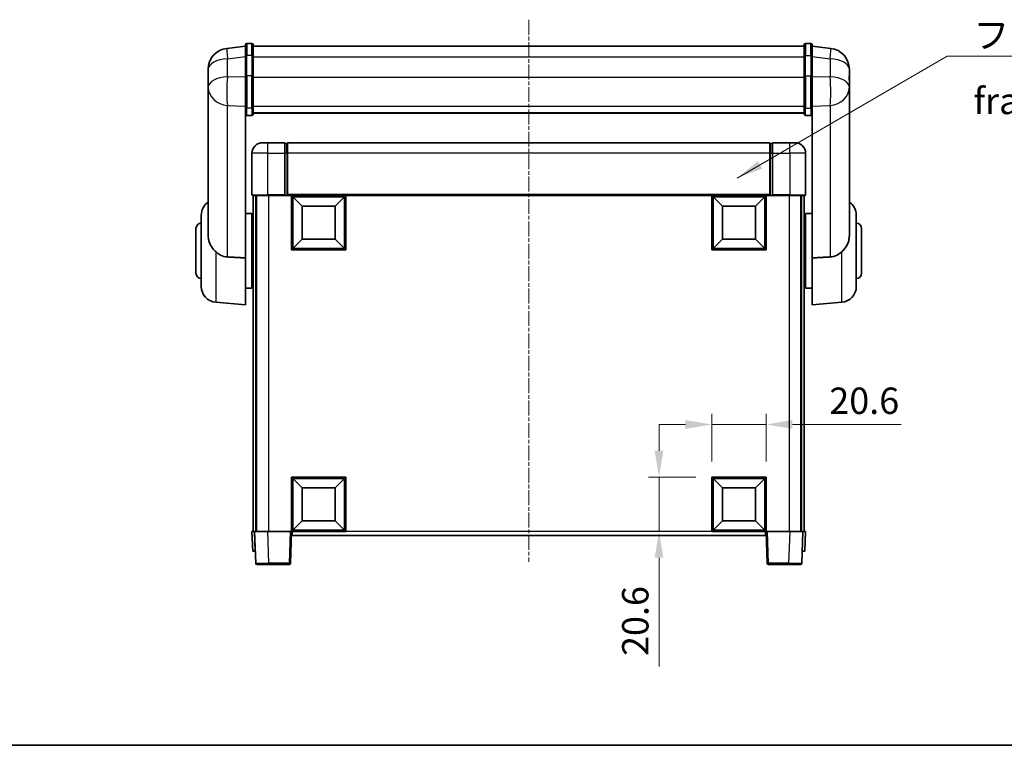
# Model space of a CAD drawing. Units: millimetres. Extents: x 9 to 9659, y 3 to 1689.
# Drawn here: x 2779 to 3153, y 3 to 278 of the extents above; entities that cross this region are included whole.
import ezdxf

# ---------------------------------------------------------------- set-up
doc = ezdxf.new("R2010")
doc.units = ezdxf.units.MM
doc.linetypes.add('CHAIN', pattern=[0.3543, 0.2362, -0.0295, 0.0591, -0.0295])
for name, color, linetype, lineweight in [('Border (ISO)', 7, 'Continuous', 35), ('Dimension (ISO)', 7, 'Continuous', 18), ('Dimension (ISO) @ 1', 7, 'Continuous', 18), ('Symbol (ISO)', 7, 'Continuous', 18), ('Symbol (ISO) @ 1', 7, 'Continuous', 18), ('Visible (ISO)', 7, 'Continuous', 35), ('Visible Narrow (ISO)', 7, 'Continuous', 25)]:
    doc.layers.add(name, color=color, linetype=linetype, lineweight=lineweight)
doc.layers.add('Centerline (ISO)', color=7, linetype='Continuous', lineweight=18, true_color=0x80ffff)
doc.styles.add('Note Text (TK)', font='MS PGothic.ttf')
doc.dimstyles.new('Default - Method 1b (TK)', dxfattribs={"dimscale": 6, "dimtxt": 2.5, "dimasz": 2.5, "dimexe": 1, "dimexo": 1.5, "dimgap": 1, "dimtad": 1, "dimtoh": 1, "dimrnd": 1e-08, "dimdsep": 46, "dimtxsty": 'Note Text (TK)', "dimcen": 0.09, "dimdle": 5, "dimclrd": 100, "dimclre": 100, "dimclrt": 7, "dimadec": 1, "dimazin": 1, "dimtfac": 1, "dimtmove": 0, "dimatfit": 3, "dimfxl": 0, "dimtolj": 1, "dimlwd": -1, "dimlwe": -1, "dimarcsym": 0})
doc.dimstyles.new('Default - Method 1b (TK)$7', dxfattribs={"dimscale": 6, "dimtxt": 2.5, "dimasz": 2.5, "dimexe": 1, "dimexo": 1.5, "dimgap": 1, "dimtad": 1, "dimtoh": 1, "dimrnd": 1e-08, "dimdsep": 46, "dimtxsty": 'Note Text (TK)', "dimcen": 0.09, "dimdle": 5, "dimclrd": 256, "dimclre": 100, "dimclrt": 7, "dimadec": 1, "dimazin": 1, "dimtfac": 1, "dimtmove": 0, "dimatfit": 3, "dimfxl": 0, "dimtolj": 1, "dimlwd": -1, "dimlwe": -1, "dimarcsym": 0})

# ---------------------------------------------------------------- blocks, each defined once
blk = doc.blocks.new('図面枠 tk図枠')
at = {"layer": 'Border (ISO)'}
blk.add_line((14.5, 8), (405.5, 8), dxfattribs=at)
blk = doc.blocks.new('*D116')
at = {"layer": 'Defpoints', "color": 0, "transparency": 16777216}
for p in [(3062.35, 124.83), (3041.75, 104.83), (3062.35, 104.83)]:
    blk.add_point(p, dxfattribs=at)
at = {"layer": 'Dimension (ISO)', "color": 100, "transparency": 16777216}
for p, q in [((3041.75, 110.83), (3041.75, 128.83)), ((3062.35, 110.83), (3062.35, 128.83)), ((3031.75, 124.83), (3021.75, 124.83)), ((3041.75, 124.83), (3062.35, 124.83)), ((3072.35, 124.83), (3113.59, 124.83))]:
    blk.add_line(p, q, dxfattribs=at)
for points in [[(3031.75, 126.49), (3031.75, 123.16), (3041.75, 124.83)], [(3072.35, 126.49), (3072.35, 123.16), (3062.35, 124.83)]]:
    blk.add_solid(points, dxfattribs=at)
at = {"layer": 'Dimension (ISO)', "color": 7, "transparency": 16777216, "insert": (3086.35, 133.83), "char_height": 10, "attachment_point": 4, "style": 'Note Text (TK)'}
blk.add_mtext('\\A1;20.6', dxfattribs=at)
blk = doc.blocks.new('*D117')
at = {"layer": 'Defpoints', "color": 0, "transparency": 16777216}
for p in [(3021.75, 104.83), (3041.75, 104.83), (3041.75, 84.23)]:
    blk.add_point(p, dxfattribs=at)
at = {"layer": 'Dimension (ISO)', "color": 100, "transparency": 16777216}
for p, q in [((3021.75, 114.83), (3021.75, 124.83)), ((3035.75, 104.83), (3017.75, 104.83)), ((3021.75, 104.83), (3021.75, 84.23)), ((3035.75, 84.23), (3017.75, 84.23)), ((3021.75, 74.23), (3021.75, 32.99))]:
    blk.add_line(p, q, dxfattribs=at)
for points in [[(3020.08, 114.83), (3023.42, 114.83), (3021.75, 104.83)], [(3020.08, 74.23), (3023.42, 74.23), (3021.75, 84.23)]]:
    blk.add_solid(points, dxfattribs=at)
at = {"layer": 'Dimension (ISO)', "color": 7, "transparency": 16777216, "insert": (3012.75, 36.99), "char_height": 10, "attachment_point": 4, "rotation": 90, "style": 'Note Text (TK)'}
blk.add_mtext('\\A1;20.6', dxfattribs=at)

msp = doc.modelspace()

# ---------------------------------------------------------------- linework, layer by layer
at = {"layer": 'Centerline (ISO)', "linetype": 'CHAIN', "ltscale": 23.990969}
msp.add_line((2972.3494, 278.3734), (2972.3494, 72.7262), dxfattribs=at)
at = {"layer": 'Visible (ISO)'}
for p, q in [((2867.3494, 269.3734), (2865.3494, 269.3734)), ((3077.3494, 269.3734), (3079.3494, 269.3734)), ((2864.8494, 268.3885), (2857.8, 267.5461)), ((2864.8494, 264.6234), (2864.8494, 268.8734)), ((2867.8494, 268.8734), (2867.8494, 264.6234)), ((2867.8494, 268.3734), (3076.8494, 268.3734)), ((3076.8494, 264.6234), (3076.8494, 268.8734)), ((3079.8494, 268.8734), (3079.8494, 264.6234)), ((3079.8494, 268.3885), (3086.8987, 267.5461)), ((2864.8494, 264.6234), (2864.8494, 256.8291)), ((2867.8494, 256.8291), (2867.8494, 264.6234)), ((3076.8494, 264.6234), (3076.8494, 256.8291)), ((3079.8494, 256.8291), (3079.8494, 264.6234)), ((2850.7494, 259.6026), (2850.7494, 257.5831)), ((3093.9494, 257.5831), (3093.9494, 259.6026)), ((2850.7494, 254.8052), (2850.7494, 256.8328)), ((2850.7494, 254.8052), (2850.7494, 252.7857)), ((2864.8494, 245.2179), (2864.8494, 256.8291)), ((2867.8494, 256.8291), (2867.8494, 245.2179)), ((3076.8494, 245.2179), (3076.8494, 256.8291)), ((3079.8494, 256.8291), (3079.8494, 245.2179)), ((3093.9494, 256.8328), (3093.9494, 254.8052)), ((3093.9494, 252.7857), (3093.9494, 254.8052)), ((2850.7494, 252.7857), (2850.7494, 251.6197)), ((2850.7494, 250.0159), (2850.7494, 251.6197)), ((3093.9494, 251.6197), (3093.9494, 252.7857)), ((3093.9494, 251.6197), (3093.9494, 250.0159)), ((2850.7494, 250.0159), (2850.7494, 196.3633)), ((3093.9494, 196.3633), (3093.9494, 250.0159)), ((2864.8494, 245.2179), (2864.8494, 242.6311)), ((2867.8494, 242.6311), (2867.8494, 245.2179)), ((2867.8494, 243.0274), (3076.8494, 243.0274)), ((2867.8494, 242.9796), (3076.8494, 242.9796)), ((3076.8494, 245.2179), (3076.8494, 242.6311)), ((3079.8494, 242.6311), (3079.8494, 245.2179)), ((2864.8494, 188.025), (2864.8494, 242.6311)), ((2867.3494, 242.1125), (2865.3494, 242.1125)), ((3077.3494, 242.1125), (3079.3494, 242.1125)), ((3079.8494, 242.6311), (3079.8494, 188.025)), ((2871.3494, 231.7262), (2873.3494, 231.7262)), ((2879.8494, 231.7262), (2873.3494, 231.7262)), ((2879.8494, 231.7262), (2879.8494, 227.7262)), ((3063.8494, 231.7262), (2880.8494, 231.7262)), ((2880.8494, 227.7262), (2880.8494, 231.7262)), ((3063.8494, 231.7262), (3063.8494, 227.7262)), ((3064.8494, 227.7262), (3064.8494, 231.7262)), ((3071.3494, 231.7262), (3064.8494, 231.7262)), ((3071.3494, 231.7262), (3073.3494, 231.7262)), ((2880.5994, 231.4262), (2879.8494, 231.4262)), ((3064.0994, 231.4262), (3064.8494, 231.4262)), ((2867.3494, 227.7262), (2867.3494, 211.9762)), ((2879.8494, 211.9762), (2879.8494, 227.7262)), ((2880.8494, 227.7262), (2880.8494, 212.0262)), ((3063.8494, 212.0262), (3063.8494, 227.7262)), ((3064.8494, 227.7262), (3064.8494, 211.9762)), ((3077.3494, 211.9762), (3077.3494, 227.7262)), ((2873.3494, 211.7262), (2867.5994, 211.7262)), ((2867.8494, 211.7262), (2867.8494, 84.2262)), ((2868.8494, 211.7262), (2868.8494, 84.2262)), ((2869.0994, 211.7262), (2869.0994, 84.2262)), ((2873.3494, 211.7262), (2879.8494, 211.7262)), ((2879.8494, 211.9762), (2879.8494, 211.7262)), ((2880.5994, 211.7262), (2879.8494, 211.7262)), ((2880.8494, 211.7262), (2880.5994, 211.7262)), ((2880.8494, 211.7262), (2880.8494, 212.0262)), ((3063.8494, 211.7262), (2880.8494, 211.7262)), ((2882.3494, 191.1262), (2882.3494, 211.7262)), ((2886.3994, 207.6762), (2882.8494, 211.2262)), ((2882.8494, 191.6262), (2882.8494, 211.2262)), ((2882.8494, 211.2262), (2902.4494, 211.2262)), ((2898.8994, 207.6762), (2902.4494, 211.2262)), ((2902.4494, 211.2262), (2902.4494, 191.6262)), ((2902.9494, 211.7262), (2902.9494, 191.1262)), ((3041.7494, 191.1262), (3041.7494, 211.7262)), ((3045.7994, 207.6762), (3042.2494, 211.2262)), ((3042.2494, 191.6262), (3042.2494, 211.2262)), ((3042.2494, 211.2262), (3061.8494, 211.2262)), ((3058.2994, 207.6762), (3061.8494, 211.2262)), ((3061.8494, 211.2262), (3061.8494, 191.6262)), ((3062.3494, 211.7262), (3062.3494, 191.1262)), ((3063.8494, 212.0262), (3063.8494, 211.7262)), ((3064.0994, 211.7262), (3063.8494, 211.7262)), ((3064.8494, 211.7262), (3064.0994, 211.7262)), ((3064.8494, 211.7262), (3064.8494, 211.9762)), ((3064.8494, 211.7262), (3071.3494, 211.7262)), ((3077.0994, 211.7262), (3071.3494, 211.7262)), ((3075.5994, 211.7262), (3075.5994, 84.2262)), ((3075.8494, 211.7262), (3075.8494, 84.2262)), ((3076.8494, 211.7262), (3076.8494, 84.2262)), ((2886.3994, 195.1762), (2886.3994, 207.6762)), ((2886.3994, 207.6762), (2898.8994, 207.6762)), ((2898.8994, 207.6762), (2898.8994, 195.1762)), ((3045.7994, 195.1762), (3045.7994, 207.6762)), ((3045.7994, 207.6762), (3058.2994, 207.6762)), ((3058.2994, 207.6762), (3058.2994, 195.1762)), ((2848.0994, 177.1897), (2848.0994, 204.2628)), ((2864.8494, 204.8762), (2867.3494, 204.8762)), ((2867.3494, 176.5762), (2867.3494, 204.8762)), ((2867.3494, 203.2262), (2867.8494, 203.2262)), ((3077.3494, 203.2262), (3076.8494, 203.2262)), ((3077.3494, 204.8762), (3077.3494, 176.5762)), ((3079.8494, 204.8762), (3077.3494, 204.8762)), ((3096.5994, 204.2628), (3096.5994, 177.1897)), ((2846.0994, 182.2262), (2846.0994, 199.2262)), ((2867.3494, 198.2262), (2867.8494, 198.2262)), ((3077.3494, 198.2262), (3076.8494, 198.2262)), ((3098.5994, 199.2262), (3098.5994, 182.2262)), ((2886.3994, 195.1762), (2882.8494, 191.6262)), ((2898.8994, 195.1762), (2886.3994, 195.1762)), ((2898.8994, 195.1762), (2902.4494, 191.6262)), ((3045.7994, 195.1762), (3042.2494, 191.6262)), ((3058.2994, 195.1762), (3045.7994, 195.1762)), ((3058.2994, 195.1762), (3061.8494, 191.6262)), ((2902.9494, 191.1262), (2882.3494, 191.1262)), ((2902.4494, 191.6262), (2882.8494, 191.6262)), ((3062.3494, 191.1262), (3041.7494, 191.1262)), ((3061.8494, 191.6262), (3042.2494, 191.6262)), ((2864.8494, 188.025), (2864.8494, 170.2262)), ((3079.8494, 170.2262), (3079.8494, 188.025)), ((2867.3494, 183.2262), (2867.8494, 183.2262)), ((3077.3494, 183.2262), (3076.8494, 183.2262)), ((2864.8494, 176.5762), (2867.3494, 176.5762)), ((2867.3494, 178.2262), (2867.8494, 178.2262)), ((3077.3494, 178.2262), (3076.8494, 178.2262)), ((3079.8494, 176.5762), (3077.3494, 176.5762)), ((2853.5764, 171.2125), (2864.8494, 170.2262)), ((3091.1223, 171.2125), (3079.8494, 170.2262)), ((2882.3494, 84.2262), (2882.3494, 104.8262)), ((2882.3494, 104.8262), (2902.9494, 104.8262)), ((2902.9494, 104.8262), (2902.9494, 84.2262)), ((3041.7494, 84.2262), (3041.7494, 104.8262)), ((3041.7494, 104.8262), (3062.3494, 104.8262)), ((3062.3494, 104.8262), (3062.3494, 84.2262)), ((2886.3994, 100.7762), (2882.8494, 104.3262)), ((2882.8494, 84.7262), (2882.8494, 104.3262)), ((2882.8494, 104.3262), (2902.4494, 104.3262)), ((2898.8994, 100.7762), (2902.4494, 104.3262)), ((2902.4494, 104.3262), (2902.4494, 84.7262)), ((3045.7994, 100.7762), (3042.2494, 104.3262)), ((3042.2494, 84.7262), (3042.2494, 104.3262)), ((3042.2494, 104.3262), (3061.8494, 104.3262)), ((3058.2994, 100.7762), (3061.8494, 104.3262)), ((3061.8494, 104.3262), (3061.8494, 84.7262)), ((2886.3994, 88.2762), (2886.3994, 100.7762)), ((2886.3994, 100.7762), (2898.8994, 100.7762)), ((2898.8994, 100.7762), (2898.8994, 88.2762)), ((3045.7994, 88.2762), (3045.7994, 100.7762)), ((3045.7994, 100.7762), (3058.2994, 100.7762)), ((3058.2994, 100.7762), (3058.2994, 88.2762)), ((2886.3994, 88.2762), (2882.8494, 84.7262)), ((2898.8994, 88.2762), (2886.3994, 88.2762)), ((2898.8994, 88.2762), (2902.4494, 84.7262)), ((3045.7994, 88.2762), (3042.2494, 84.7262)), ((3058.2994, 88.2762), (3045.7994, 88.2762)), ((3058.2994, 88.2762), (3061.8494, 84.7262)), ((2867.3494, 84.2262), (2868.3487, 84.2262)), ((2867.3494, 84.2262), (2867.6113, 76.7262)), ((2868.3487, 84.2262), (2868.3494, 84.2262)), ((2868.3494, 84.2262), (2873.3463, 84.2262)), ((2868.3494, 84.2262), (2868.769, 72.2088)), ((2873.3463, 84.2262), (2881.8497, 84.2262)), ((2881.8497, 84.2262), (2882.3494, 84.2262)), ((2881.9297, 72.2088), (2882.3494, 84.2262)), ((2902.9494, 84.2262), (2882.3494, 84.2262)), ((2882.5994, 82.7262), (2882.5994, 84.2262)), ((3062.0994, 82.7262), (2882.5994, 82.7262)), ((2902.4494, 84.7262), (2882.8494, 84.7262)), ((3062.3494, 84.2262), (3041.7494, 84.2262)), ((3061.8494, 84.7262), (3042.2494, 84.7262)), ((3062.0994, 84.2262), (3062.0994, 82.7262)), ((3062.3494, 84.2262), (3062.8491, 84.2262)), ((3062.3494, 84.2262), (3062.769, 72.2088)), ((3062.8491, 84.2262), (3071.3524, 84.2262)), ((3071.3524, 84.2262), (3076.3494, 84.2262)), ((3075.9297, 72.2088), (3076.3494, 84.2262)), ((3076.3494, 84.2262), (3076.35, 84.2262)), ((3076.35, 84.2262), (3077.3494, 84.2262)), ((3077.0875, 76.7262), (3077.3494, 84.2262)), ((2868.6107, 76.7262), (2867.6113, 76.7262)), ((2868.6107, 76.7262), (2868.6113, 76.7262)), ((3076.0875, 76.7262), (3076.0881, 76.7262)), ((3077.0875, 76.7262), (3076.0881, 76.7262)), ((2873.766, 71.7262), (2869.2687, 71.7262)), ((2873.766, 71.7262), (2881.43, 71.7262)), ((3063.2687, 71.7262), (3070.9327, 71.7262)), ((3075.43, 71.7262), (3070.9327, 71.7262))]:
    msp.add_line(p, q, dxfattribs=at)
for centre, radius, start, end in [((2865.3494, 268.8734), 0.5, 90, 180), ((2867.3494, 268.8734), 0.5, 0, 90), ((3077.3494, 268.8734), 0.5, 90, 180), ((3079.3494, 268.8734), 0.5, 0, 90), ((2858.7494, 259.6026), 8, 96.815194, 180), ((3085.9494, 259.6026), 8, 0, 83.184806), ((2871.3494, 227.7262), 4, 90, 180), ((3073.3494, 227.7262), 4, 0, 90), ((2880.5994, 231.1762), 0.25, 0, 90), ((3064.0994, 231.1762), 0.25, 90, 180), ((2854.0994, 204.2628), 6, 123.940615, 180), ((2867.5994, 211.9762), 0.25, 180, 270), ((3077.0994, 211.9762), 0.25, 270, 0), ((3090.5994, 204.2628), 6, 0, 56.059385), ((2848.0994, 199.2262), 2, 90, 180), ((3096.5994, 199.2262), 2, 0, 90), ((2848.0994, 182.2262), 2, 180, 270), ((3096.5994, 182.2262), 2, 270, 0), ((2854.0994, 177.1897), 6, 180, 265), ((3090.5994, 177.1897), 6, 275, 0), ((2869.2687, 72.2262), 0.5, 182, 270), ((2881.43, 72.2262), 0.5, 270, 358), ((3063.2687, 72.2262), 0.5, 182, 270), ((3075.43, 72.2262), 0.5, 270, 358)]:
    msp.add_arc(centre, radius, start, end, dxfattribs=at)
for points, knots in [([(2850.7494, 257.5831), (2850.7494, 257.5579), (2850.7494, 257.5321), (2850.7505, 257.1769), (2850.7555, 256.7709), (2850.7555, 255.9316), (2850.7505, 255.4375), (2850.7494, 254.8866), (2850.7494, 254.8459), (2850.7494, 254.8052)], [4.482129021, 4.482129021, 4.482129021, 4.482129021, 4.493692618, 4.493692618, 4.639067337, 4.639067337, 4.784442055, 4.784442055, 4.796005652, 4.796005652, 4.796005652, 4.796005652]), ([(2850.7494, 256.8328), (2850.7494, 256.8653), (2850.7494, 256.8974), (2850.7498, 257.0344), (2850.7503, 257.1352), (2850.751, 257.231)], [4.4821290214, 4.4821290214, 4.4821290214, 4.4821290214, 4.4936926184, 4.4936926184, 4.5319913858, 4.5319913858, 4.5319913858, 4.5319913858]), ([(3093.9494, 254.8052), (3093.9494, 254.8459), (3093.9493, 254.8866), (3093.9482, 255.4375), (3093.9432, 255.9316), (3093.9432, 256.7709), (3093.9482, 257.1769), (3093.9493, 257.5321), (3093.9494, 257.5579), (3093.9494, 257.5831)], [4.482129021, 4.482129021, 4.482129021, 4.482129021, 4.493692618, 4.493692618, 4.639067337, 4.639067337, 4.784442055, 4.784442055, 4.796005652, 4.796005652, 4.796005652, 4.796005652]), ([(3093.9478, 257.231), (3093.9484, 257.1352), (3093.949, 257.0344), (3093.9493, 256.8974), (3093.9494, 256.8653), (3093.9494, 256.8328)], [4.7461432879, 4.7461432879, 4.7461432879, 4.7461432879, 4.7844420553, 4.7844420553, 4.7960056524, 4.7960056524, 4.7960056524, 4.7960056524]), ([(2850.7494, 251.6197), (2850.7494, 251.5872), (2850.7494, 251.5551), (2850.7505, 251.124), (2850.7555, 250.7879), (2850.7555, 250.3033), (2850.7505, 250.1198), (2850.7494, 250.0277), (2850.7494, 250.0215), (2850.7494, 250.0159)], [4.482129021, 4.482129021, 4.482129021, 4.482129021, 4.493692618, 4.493692618, 4.639067337, 4.639067337, 4.784442055, 4.784442055, 4.796005652, 4.796005652, 4.796005652, 4.796005652]), ([(3093.9494, 250.0159), (3093.9494, 250.0215), (3093.9493, 250.0277), (3093.9482, 250.1198), (3093.9432, 250.3033), (3093.9432, 250.7879), (3093.9482, 251.124), (3093.9493, 251.5551), (3093.9494, 251.5872), (3093.9494, 251.6197)], [4.482129021, 4.482129021, 4.482129021, 4.482129021, 4.493692618, 4.493692618, 4.639067337, 4.639067337, 4.784442055, 4.784442055, 4.796005652, 4.796005652, 4.796005652, 4.796005652]), ([(2864.8494, 242.6311), (2864.8494, 242.63), (2864.8494, 242.6289), (2864.8496, 242.5903), (2864.8537, 242.5529), (2864.8697, 242.4797), (2864.8815, 242.4441), (2864.9243, 242.3497), (2864.9629, 242.2949), (2865.0568, 242.2055), (2865.1103, 242.1708), (2865.2264, 242.1243), (2865.2875, 242.1125), (2865.3494, 242.1125)], [-0.0809227639, -0.0809227639, -0.0809227639, -0.0809227639, -0.0805886357, -0.0805886357, -0.0691479127, -0.0691479127, -0.0577655589, -0.0577655589, -0.0376220805, -0.0376220805, -0.0185556094, -0.0185556094, 0, 0, 0, 0]), ([(2867.3494, 242.1125), (2867.4112, 242.1125), (2867.4723, 242.1243), (2867.5884, 242.1708), (2867.6419, 242.2055), (2867.7358, 242.2949), (2867.7744, 242.3497), (2867.8172, 242.4441), (2867.829, 242.4797), (2867.845, 242.5529), (2867.8491, 242.5903), (2867.8494, 242.6289), (2867.8494, 242.63), (2867.8494, 242.6311)], [-0.0807455701, -0.0807455701, -0.0807455701, -0.0807455701, -0.0621538264, -0.0621538264, -0.0430502261, -0.0430502261, -0.0228675214, -0.0228675214, -0.011463002, -0.011463002, 0, 0, 0.0003347789, 0.0003347789, 0.0003347789, 0.0003347789]), ([(3076.8494, 242.6311), (3076.8494, 242.63), (3076.8494, 242.6289), (3076.8496, 242.5903), (3076.8537, 242.5529), (3076.8697, 242.4797), (3076.8815, 242.4441), (3076.9243, 242.3497), (3076.9629, 242.2949), (3077.0568, 242.2055), (3077.1103, 242.1708), (3077.2264, 242.1243), (3077.2875, 242.1125), (3077.3494, 242.1125)], [-0.0809227639, -0.0809227639, -0.0809227639, -0.0809227639, -0.0805886357, -0.0805886357, -0.0691479127, -0.0691479127, -0.0577655589, -0.0577655589, -0.0376220805, -0.0376220805, -0.0185556094, -0.0185556094, 0, 0, 0, 0]), ([(3079.8494, 242.6311), (3079.8494, 242.63), (3079.8494, 242.6289), (3079.8491, 242.5903), (3079.845, 242.5529), (3079.829, 242.4797), (3079.8172, 242.4441), (3079.7744, 242.3497), (3079.7358, 242.2949), (3079.6419, 242.2055), (3079.5884, 242.1708), (3079.4723, 242.1243), (3079.4112, 242.1125), (3079.3494, 242.1125)], [-0.0003347789, -0.0003347789, -0.0003347789, -0.0003347789, 0, 0, 0.011463002, 0.011463002, 0.0228675214, 0.0228675214, 0.0430502261, 0.0430502261, 0.0621538264, 0.0621538264, 0.0807455701, 0.0807455701, 0.0807455701, 0.0807455701]), ([(2850.7494, 196.3633), (2850.7494, 196.3471), (2850.7494, 196.3309), (2850.7515, 196.0124), (2850.7714, 195.7122), (2850.8641, 194.9901), (2850.9554, 194.574), (2851.3544, 193.3025), (2851.7843, 192.4994), (2852.7149, 191.2686), (2853.1282, 190.8199), (2853.5764, 190.3997)], [5.531333437, 5.531333437, 5.531333437, 5.531333437, 5.537376333, 5.537376333, 5.64999603, 5.64999603, 5.810634451, 5.810634451, 6.152235212, 6.152235212, 6.373226187, 6.373226187, 6.373226187, 6.373226187]), ([(3091.1223, 190.3997), (3091.2761, 190.5439), (3091.4266, 190.6922), (3092.2999, 191.6028), (3092.8907, 192.4313), (3093.5366, 193.865), (3093.7093, 194.4057), (3093.8796, 195.2898), (3093.92, 195.6191), (3093.9456, 196.0888), (3093.9494, 196.226), (3093.9494, 196.3633)], [2.419202024, 2.419202024, 2.419202024, 2.419202024, 2.485237937, 2.485237937, 2.812765775, 2.812765775, 2.999568667, 2.999568667, 3.108221981, 3.108221981, 3.152870407, 3.152870407, 3.152870407, 3.152870407]), ([(2858.0521, 188.3922), (2857.1553, 188.443), (2856.2322, 188.6905), (2854.7262, 189.4545), (2854.1096, 189.8999), (2853.5764, 190.3997)], [2.581206007, 2.581206007, 2.581206007, 2.581206007, 2.84926027, 2.84926027, 3.061582618, 3.061582618, 3.061582618, 3.061582618]), ([(3091.1223, 190.3997), (3090.5891, 189.8999), (3089.9725, 189.4545), (3088.4665, 188.6905), (3087.5434, 188.443), (3086.6466, 188.3922)], [1.893638288, 1.893638288, 1.893638288, 1.893638288, 2.105960636, 2.105960636, 2.374014899, 2.374014899, 2.374014899, 2.374014899])]:
    msp.add_open_spline(points, degree=3, knots=knots, dxfattribs=at)
for points in [[(2864.8494, 188.025), (2861.4195, 188.211), (2858.0521, 188.3922)], [(3086.6466, 188.3922), (3083.2792, 188.211), (3079.8494, 188.025)]]:
    msp.add_open_spline(points, degree=2, dxfattribs=at)
at = {"layer": 'Visible Narrow (ISO)'}
for p, q in [((2865.3494, 269.3734), (2865.3494, 264.8734)), ((2867.3494, 264.8734), (2867.3494, 269.3734)), ((3077.3494, 269.3734), (3077.3494, 264.8734)), ((3079.3494, 264.8734), (3079.3494, 269.3734)), ((2858.0521, 263.5874), (2864.8494, 264.3997)), ((2858.0521, 256.7704), (2858.0521, 263.5874)), ((2865.3494, 257.0791), (2865.3494, 264.8734)), ((2867.3494, 264.8734), (2865.3494, 264.8734)), ((2867.3494, 264.8734), (2867.3494, 257.0791)), ((2867.8494, 264.3734), (3076.8494, 264.3734)), ((3077.3494, 257.0791), (3077.3494, 264.8734)), ((3077.3494, 264.8734), (3079.3494, 264.8734)), ((3079.3494, 264.8734), (3079.3494, 257.0791)), ((3079.8494, 264.3997), (3086.6466, 263.5874)), ((3086.6466, 263.5874), (3086.6466, 256.7704)), ((2864.8494, 256.5528), (2858.0521, 256.7704)), ((2865.3494, 257.0791), (2865.3494, 244.7849)), ((2867.3494, 257.0791), (2865.3494, 257.0791)), ((2867.3494, 244.7849), (2867.3494, 257.0791)), ((2867.8494, 256.5791), (3076.8494, 256.5791)), ((3077.3494, 257.0791), (3077.3494, 244.7849)), ((3077.3494, 257.0791), (3079.3494, 257.0791)), ((3079.3494, 244.7849), (3079.3494, 257.0791)), ((3086.6466, 256.7704), (3079.8494, 256.5528)), ((2858.0521, 245.8838), (2864.8494, 245.6661)), ((2858.0521, 188.3922), (2858.0521, 245.8838)), ((2865.3494, 242.1125), (2865.3494, 244.7849)), ((2867.3494, 244.7849), (2865.3494, 244.7849)), ((2867.3494, 244.7849), (2867.3494, 242.1125)), ((2867.8494, 245.6509), (3076.8494, 245.6509)), ((3077.3494, 242.1125), (3077.3494, 244.7849)), ((3077.3494, 244.7849), (3079.3494, 244.7849)), ((3079.3494, 244.7849), (3079.3494, 242.1125)), ((3079.8494, 245.6661), (3086.6466, 245.8838)), ((3086.6466, 245.8838), (3086.6466, 188.3922)), ((2873.3494, 227.7262), (2873.3494, 231.7262)), ((3071.3494, 227.7262), (3071.3494, 231.7262)), ((2880.5994, 227.7262), (2880.5994, 231.4262)), ((3064.0994, 231.4262), (3064.0994, 227.7262)), ((2873.3494, 227.7262), (2867.3494, 227.7262)), ((2873.3494, 227.7262), (2879.8494, 227.7262)), ((2873.3494, 211.9762), (2873.3494, 227.7262)), ((2880.5994, 227.7262), (2879.8494, 227.7262)), ((2880.8494, 227.7262), (2880.5994, 227.7262)), ((2880.5994, 227.7262), (2880.5994, 211.7262)), ((3063.8494, 227.7262), (2880.8494, 227.7262)), ((3063.8494, 227.7262), (3064.0994, 227.7262)), ((3064.0994, 227.7262), (3064.8494, 227.7262)), ((3064.0994, 211.7262), (3064.0994, 227.7262)), ((3064.8494, 227.7262), (3071.3494, 227.7262)), ((3077.3494, 227.7262), (3071.3494, 227.7262)), ((3071.3494, 227.7262), (3071.3494, 211.9762)), ((2867.3494, 211.9762), (2873.3494, 211.9762)), ((2873.3494, 211.9762), (2873.3494, 211.7262)), ((2879.8494, 211.9762), (2873.3494, 211.9762)), ((2873.5994, 211.7262), (2873.5994, 84.2262)), ((3063.8494, 212.0262), (2880.8494, 212.0262)), ((3071.3494, 211.9762), (3064.8494, 211.9762)), ((3071.0994, 211.7262), (3071.0994, 84.2262)), ((3071.3494, 211.9762), (3071.3494, 211.7262)), ((3071.3494, 211.9762), (3077.3494, 211.9762)), ((2853.5764, 190.3997), (2853.5764, 171.2125)), ((3091.1223, 171.2125), (3091.1223, 190.3997)), ((2868.6107, 76.7262), (2868.3487, 84.2262)), ((2873.766, 72.2088), (2873.3463, 84.2262)), ((2881.8497, 84.2262), (2881.43, 72.2088)), ((3041.7494, 84.2262), (2902.9494, 84.2262)), ((3063.2687, 72.2088), (3062.8491, 84.2262)), ((3071.3524, 84.2262), (3070.9327, 72.2088)), ((3076.35, 84.2262), (3076.0881, 76.7262)), ((2873.766, 72.2088), (2873.766, 71.7262)), ((2881.43, 72.2088), (2873.766, 72.2088)), ((2881.43, 72.2088), (2881.43, 71.7262)), ((3063.2687, 71.7262), (3063.2687, 72.2088)), ((3070.9327, 72.2088), (3063.2687, 72.2088)), ((3070.9327, 72.2088), (3070.9327, 71.7262))]:
    msp.add_line(p, q, dxfattribs=at)
for centre, major_axis, ratio, start_param, end_param in [((2858.7494, 259.6026), (-0.9493, 7.9435), 0.03178074, 0, 1.04150662), ((3085.9494, 259.6026), (0.9493, 7.9435), 0.03178074, 5.24167868, 6.28318531), ((2858.7494, 259.6026), (-8, 0), 0.5, 4.79965544, 6.28318531), ((2865.3494, 264.6234), (-0.5, 0), 0.5, 4.71238898, 6.28318531), ((2867.3494, 264.6234), (0.5, 0), 0.5, 0, 1.57079633), ((3077.3494, 264.6234), (-0.5, 0), 0.5, 4.71238898, 6.28318531), ((3079.3494, 264.6234), (0.5, 0), 0.5, 0, 1.57079633), ((3085.9494, 259.6026), (8, 0), 0.5, 0, 1.48352986), ((2858.7494, 252.7857), (-8, 0), 0.5, 4.79965544, 6.28318531), ((2858.7494, 252.7857), (0.2561, 7.9959), 0.11860733, 1.05290097, 2.6161011), ((2865.3494, 256.8291), (-0.5, 0), 0.5, 4.71238898, 6.28318531), ((2867.3494, 256.8291), (0.5, 0), 0.5, 0, 1.57079633), ((3077.3494, 256.8291), (-0.5, 0), 0.5, 4.71238898, 6.28318531), ((3079.3494, 256.8291), (0.5, 0), 0.5, 0, 1.57079633), ((3085.9494, 252.7857), (8, 0), 0.5, 0, 1.48352986), ((3085.9494, 252.7857), (0.2561, -7.9959), 0.11860733, 0.52549155, 2.08869168), ((2858.7494, 252.7857), (-8, 0), 0.8660254, 0, 1.48352986), ((3085.9494, 252.7857), (8, 0), 0.8660254, 4.79965544, 6.28318531), ((2865.3494, 245.2179), (-0.5, 0), 0.8660254, 0, 1.57079633), ((2867.3494, 245.2179), (0.5, 0), 0.8660254, 4.71238898, 6.28318531), ((3077.3494, 245.2179), (-0.5, 0), 0.8660254, 0, 1.57079633), ((3079.3494, 245.2179), (0.5, 0), 0.8660254, 4.71238898, 6.28318531), ((2873.7715, 72.2262), (-5.0024, -0.0174), 0.00348438, 0.00010951, 1.56968786), ((2881.43, 72.2262), (0.4997, -0.0174), 0.03487826, 4.71360696, 6.28318531), ((3063.2687, 72.2262), (-0.4997, -0.0174), 0.03487826, 0, 1.56957835), ((3070.9273, 72.2262), (-5.0024, 0.0174), 0.00348438, 1.5719048, 3.14148316)]:
    msp.add_ellipse(centre, major_axis=major_axis, ratio=ratio, start_param=start_param, end_param=end_param, dxfattribs=at)

# ---------------------------------------------------------------- block references
at = {"xscale": 4, "yscale": 4, "zscale": 4}
msp.add_blockref('図面枠 tk図枠', (2307.0316, -28.9123), dxfattribs=at)

# ---------------------------------------------------------------- texts
at = {"layer": 'Symbol (ISO)', "color": 7, "insert": (3141.0036, 277.5869), "char_height": 10, "width": 206.72514, "attachment_point": 1, "line_spacing_factor": 1.5, "style": 'Note Text (TK)'}
msp.add_mtext('{\\fＭＳ Ｐゴシック|b0|i0;フロントフレーム2 / Front frame2}', dxfattribs=at)

# ---------------------------------------------------------------- dimensions: what is measured, and where the dimension line sits
at = {"layer": 'Dimension (ISO) @ 1', "color": 100, "true_color": 0x00ff3f}
for base, p1, p2, angle, picture, middle in [((3062.3494, 124.8262), (3041.7494, 104.8262), (3062.3494, 104.8262), 180, '*D116', (3097.9687, 124.8262)), ((3021.7494, 104.8262), (3041.7494, 84.2262), (3041.7494, 104.8262), 90, '*D117', (3021.7494, 48.6069))]:
    dim = msp.add_linear_dim(base=base, p1=p1, p2=p2, angle=angle, dimstyle='Default - Method 1b (TK)', override={"dimscale": 1, "dimtxt": 10, "dimasz": 10, "dimexe": 4, "dimexo": 6, "dimgap": 4, "dimtoh": 0, "dimdec": 2, "dimcen": 0.36, "dimtol": 0, "dimlim": 0, "dimtp": 0, "dimtm": 0, "dimtdec": 2, "dimtix": 0, "dimtofl": 1, "dimtmove": 0, "dimatfit": 1}, dxfattribs=at)
    dim.commit()
    dim.dimension.update_dxf_attribs({"geometry": picture, "text_midpoint": middle, "dimtype": 128})

# ---------------------------------------------------------------- leaders
at = {"layer": 'Symbol (ISO) @ 1', "color": 100, "true_color": 0x00ff40, "annotation_type": 0, "has_hookline": 1, "hookline_direction": 0, "text_width": 199.375}
msp.add_leader([(3051.4282, 218.3107), (3131.0036, 264.6008), (3141.0036, 264.6008)], dimstyle='Default - Method 1b (TK)$7', override={"dimscale": 1, "dimtxt": 10, "dimasz": 10, "dimgap": 0, "dimtad": 1}, dxfattribs=at)

doc.saveas('drawing.dxf')
